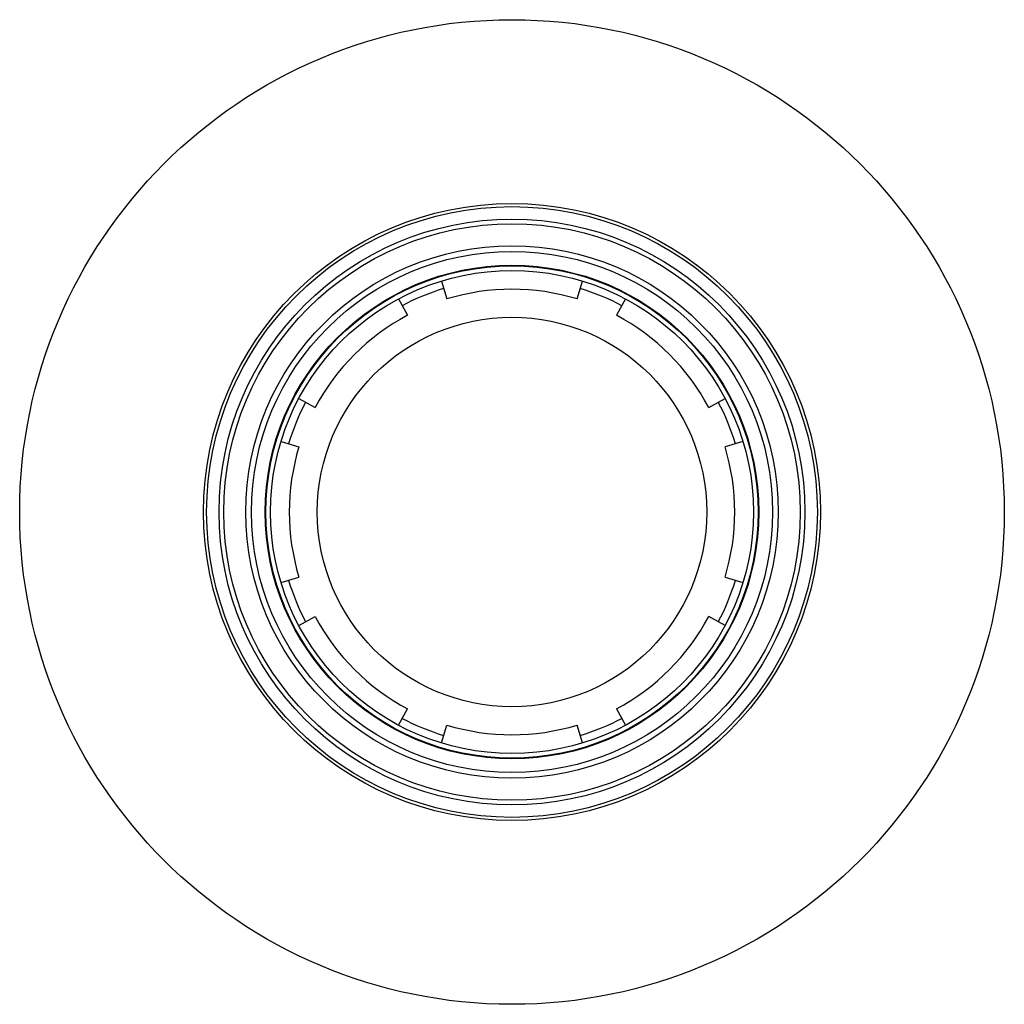
# Model space of a CAD drawing. Units: inches. Extents: x 0 to 11, y 0 to 8.5.
# Drawn here: x 5.5 to 5.9, y 1 to 1.5 of the extents above; entities that cross this region are included whole.
import ezdxf

# ---------------------------------------------------------------- set-up
doc = ezdxf.new("R2010")
doc.units = ezdxf.units.IN
doc.header["$LTSCALE"] = 0.605
doc.header["$MEASUREMENT"] = 0
doc.layers.get('0').update_dxf_attribs({"linetype": 'CONTINUOUS'})

msp = doc.modelspace()

# ---------------------------------------------------------------- linework, layer by layer
at = {"color": 7, "linetype": 'CONTINUOUS'}
for p, q in [((5.67199, 1.32551), (5.67462, 1.31691)), ((5.73733, 1.31691), (5.73996, 1.32551)), ((5.6514, 1.31699), (5.65562, 1.30904)), ((5.76055, 1.31699), (5.75633, 1.30904)), ((5.60333, 1.26892), (5.61128, 1.26469)), ((5.80067, 1.26469), (5.80862, 1.26892)), ((5.5948, 1.24833), (5.60341, 1.2457)), ((5.81715, 1.24833), (5.80854, 1.2457)), ((5.5948, 1.18036), (5.60341, 1.18299)), ((5.80854, 1.18299), (5.81715, 1.18036)), ((5.60333, 1.15977), (5.61128, 1.16399)), ((5.80862, 1.15977), (5.80067, 1.16399)), ((5.6514, 1.1117), (5.65562, 1.11965)), ((5.75633, 1.11965), (5.76055, 1.1117)), ((5.67199, 1.10317), (5.67462, 1.11178)), ((5.73996, 1.10317), (5.73733, 1.11178))]:
    msp.add_line(p, q, dxfattribs=at)
for radius in [0.237, 0.1485, 0.147, 0.141, 0.13875, 0.12819, 0.12545, 0.1188, 0.1185, 0.11625, 0.09375]:
    msp.add_circle((5.70597, 1.21434), radius, dxfattribs=at)
for radius, start, end in [(0.1125, 107, 118), (0.10725, 73, 107), (0.1125, 62, 73), (0.10725, 118, 152), (0.10725, 28, 62), (0.1125, 152, 163), (0.1125, 17, 28), (0.10725, 163, 197), (0.10725, 343, 17), (0.1125, 197, 208), (0.1125, 332, 343), (0.10725, 208, 242), (0.10725, 298, 332), (0.1125, 242, 253), (0.1125, 287, 298), (0.10725, 253, 287)]:
    msp.add_arc((5.70597, 1.21434), radius, start, end, dxfattribs=at)

doc.saveas('drawing.dxf')
